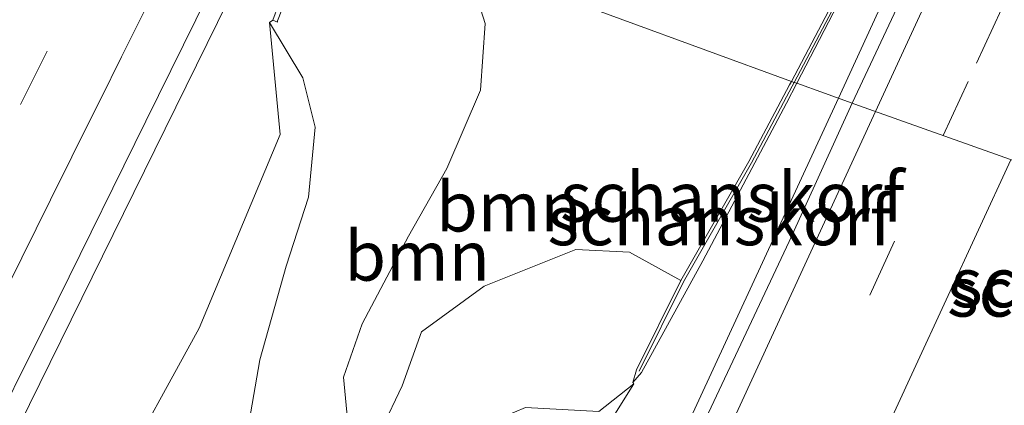
# Model space of a CAD drawing. Units: metres. Extents: x 227648 to 230009, y 537499 to 542877.
# Drawn here: x 228381 to 228430, y 538871 to 538891 of the extents above; entities that cross this region are included whole.
import ezdxf
from ezdxf.enums import TextEntityAlignment as Align

# ---------------------------------------------------------------- set-up
doc = ezdxf.new("R2010")
doc.units = ezdxf.units.M
doc.linetypes.add('VW-3-9_STREEP', pattern=[12, 3, -9])
for name, color, linetype, lineweight in [('B-ME-BV-GELEIDECONSTRUCTIE-GELEIDERAIL-L-B1', 213, 'BV-GELEIDERAIL', 18), ('B-ME-GK-SCHANSKORF-GV-B6', 93, 'Continuous', 18), ('B-ME-GR-BOOM-GV-B6', 93, 'Continuous', 18), ('B-ME-GW-KRUINLIJN-L-B1', 93, 'Continuous', 18), ('B-ME-GW-TEENLIJN-L-B1', 93, 'Continuous', 18), ('B-ME-IE-GRASLAND-GV-B6', 93, 'Continuous', 18), ('B-ME-IE-HULPGEOMETRIE-L-B1', 53, 'Continuous', 18), ('B-ME-VH-VERH_SOORT-BITUMEN-GV-B6', 8, 'IE-TERREINAFSCHEIDING-NATUURLIJK-HOUTWAL', 18), ('B-ME-VV-KORF-L-B1', 43, 'Continuous', 18), ('B-ME-VW-MARKERING-39STREEP-015-L-B1', 255, 'VW-3-9_STREEP', 18), ('B-ME-VW-MARKERING-STREEP-015-L-B1', 7, 'Continuous', 18)]:
    doc.layers.add(name, color=color, linetype=linetype, lineweight=lineweight)
doc.styles.add('NLCS-ISO', font='NLCS-ISO.TTF')
doc.linetypes.add('BV-GELEIDERAIL', pattern='A,10,-3,[108,NLCS.SHX,S=1,R=0,X=0,Y=0],-3', length=16)
doc.linetypes.add('IE-TERREINAFSCHEIDING-NATUURLIJK-HOUTWAL', pattern='A,7,-1.5,[67,NLCS.SHX,S=0.75,R=45,X=0,Y=0],-1.5,7,-1.5,[70,NLCS.SHX,S=0.75,R=0,X=0,Y=0],-1.5', length=20)

msp = doc.modelspace()

# ---------------------------------------------------------------- linework, layer by layer
at = {"layer": 'B-ME-BV-GELEIDECONSTRUCTIE-GELEIDERAIL-L-B1'}
for points in [[(228421.823, 538886.6232, 15.4566), (228440.3218, 538926.8413, 15.4869), (228460.7736, 538970.9049, 15.4991), (228471.8464, 538995.1338, 15.4571), (228484.1161, 539021.6629, 15.4877), (228490.1387, 539035.003, 15.4959), (228509.1015, 539076.0344, 15.4674), (228527.5961, 539115.8907, 15.4876), (228544.8029, 539153.3951, 15.487), (228561.7682, 539190.1575, 15.4877)], [(228393.6458, 538896.8773, 15.4831), (228372.0175, 538852.9851, 15.4879), (228356.845, 538822.1026, 15.5162), (228335.4571, 538778.0757, 15.5383), (228314.4608, 538734.1578, 15.5624), (228294.0084, 538691.1376, 15.6131), (228274.8668, 538650.1211, 15.6561), (228254.8427, 538606.4185, 15.704), (228235.2747, 538563.586, 15.7126), (228220.3919, 538530.1701, 15.7296), (228217.0051, 538522.5367, 15.727)], [(228246.9124, 538507.3949, 15.5103), (228265.3146, 538547.4407, 15.5048), (228285.3695, 538590.9145, 15.4746), (228303.8162, 538630.9994, 15.485), (228323.3435, 538673.3804, 15.4841), (228335.5561, 538700.0324, 15.5092), (228349.568, 538730.2053, 15.5238), (228369.6587, 538773.7528, 15.5235), (228389.3449, 538816.3483, 15.5312), (228409.1867, 538859.2981, 15.4903), (228421.823, 538886.6232, 15.4566)]]:
    msp.add_polyline3d(points, dxfattribs=at)
at = {"layer": 'B-ME-GK-SCHANSKORF-GV-B6'}
for points in [[(228436.1363, 538921.245, 14.6191), (228429.6051, 538907.2407, 14.779), (228426.144, 538899.7332, 14.7884), (228419.7258, 538887.377, 14.7691), (228419.5995, 538887.4232, 17.0438), (228419.4574, 538887.4752, 17.0438), (228421.8532, 538892.0221, 17.0434), (228425.6996, 538899.9236, 20.0631), (228425.7142, 538900.4777, 20.1071), (228425.7238, 538900.8416, 20.1347), (228426.0188, 538901.4096, 20.581), (228427.3682, 538904.008, 22.6228), (228427.6021, 538904.4583, 22.9766), (228427.631, 538904.521, 22.9727), (228428.5697, 538906.5579, 22.844), (228436.2513, 538923.2269, 21.7913)], [(228395.7505, 538896.1507, 18.1274), (228395.4986, 538895.61, 17.8316), (228394.9844, 538894.2641, 17.1324), (228393.5246, 538890.5274, 15.5248), (228393.5086, 538890.4517, 15.0317), (228393.2826, 538890.5578, 14.9876), (228394.4293, 538893.6761, 14.8662), (228395.5652, 538896.2185, 14.8402), (228395.7064, 538896.1668, 14.8401), (228395.7505, 538896.1507, 18.1274)], [(228411.4564, 538872.2942, 14.8312), (228411.6402, 538872.9367, 15.404), (228413.8798, 538877.4336, 17.0301), (228417.3127, 538883.4365, 17.0218), (228419.3632, 538887.2965, 17.0439), (228419.4574, 538887.4752, 17.0438), (228419.5995, 538887.4232, 17.0438), (228419.7258, 538887.377, 14.7691), (228419.206, 538886.3762, 14.7675), (228414.9822, 538878.4219, 14.7594), (228411.8951, 538872.7982, 14.7735), (228411.4564, 538872.2942, 14.8312)]]:
    msp.add_polyline3d(points, dxfattribs=at)
at = {"layer": 'B-ME-GR-BOOM-GV-B6'}
for points in [[(228391.929, 538869.458, 14.646), (228392.625, 538873.44, 14.738), (228393.947, 538878.158, 14.616), (228395.089, 538881.637, 14.664), (228395.411, 538885.17, 14.75), (228394.792, 538887.659, 14.807), (228393.114, 538890.446, 14.899), (228393.2826, 538890.5578, 14.9876), (228393.5086, 538890.4517, 15.0317), (228393.5246, 538890.5274, 15.5248), (228394.9844, 538894.2641, 17.1324), (228395.4986, 538895.61, 17.8316), (228395.7505, 538896.1507, 18.1274), (228402.1629, 538893.8041, 19.072), (228403.234, 538892.801, 19.094), (228403.99, 538890.391, 18.929), (228403.759, 538887.028, 18.489), (228402.066, 538883.085, 17.761), (228400.122, 538879.67, 17.156), (228397.783, 538875.245, 16.575), (228396.85, 538872.566, 16.279), (228397.08, 538870.095, 16.047)], [(228402.1629, 538893.8041, 19.072), (228419.4574, 538887.4752, 17.0438), (228419.3632, 538887.2965, 17.0439), (228417.3127, 538883.4365, 17.0218), (228413.8798, 538877.4336, 17.0301), (228411.29, 538878.866, 17.188), (228408.577, 538879.005, 17.404), (228406.55, 538878.19, 17.228), (228403.948, 538877.154, 17.133), (228400.792, 538874.844, 16.842), (228399.815, 538872.124, 16.415), (228398.791, 538869.969, 16.093), (228397.08, 538870.095, 16.047), (228396.85, 538872.566, 16.279), (228397.783, 538875.245, 16.575), (228400.122, 538879.67, 17.156), (228402.066, 538883.085, 17.761), (228403.759, 538887.028, 18.489), (228403.99, 538890.391, 18.929), (228403.234, 538892.801, 19.094), (228402.1629, 538893.8041, 19.072)], [(228421.8532, 538892.0221, 17.0434), (228419.4574, 538887.4752, 17.0438), (228402.1629, 538893.8041, 19.072)], [(228372.1731, 538842.8124, 14.734), (228385.1993, 538867.109, 14.8256), (228389.5659, 538875.0294, 15.0604), (228393.656, 538884.7977, 15.3305), (228393.114, 538890.446, 14.899), (228394.792, 538887.659, 14.807), (228395.411, 538885.17, 14.75), (228395.089, 538881.637, 14.664), (228393.947, 538878.158, 14.616), (228392.625, 538873.44, 14.738), (228391.929, 538869.458, 14.646), (228392.875, 538866.605, 14.678), (228394.484, 538864.291, 14.673), (228396.726, 538863.785, 14.656), (228399.098, 538865.042, 14.713), (228401.16, 538867.452, 14.753), (228403.252, 538869.856, 14.896), (228406.034, 538871.04, 14.771), (228409.739, 538870.831, 14.7), (228411.496, 538872.226, 14.753), (228405.5205, 538862.6581, 15.0801), (228399.926, 538844.8364, 14.6292), (228383.2464, 538812.113, 14.9659), (228374.5447, 538795.0236, 14.7492)], [(228398.791, 538869.969, 16.093), (228399.815, 538872.124, 16.415), (228400.792, 538874.844, 16.842), (228403.948, 538877.154, 17.133), (228406.55, 538878.19, 17.228), (228408.577, 538879.005, 17.404), (228411.29, 538878.866, 17.188), (228413.8798, 538877.4336, 17.0301), (228411.6402, 538872.9367, 15.404), (228411.4564, 538872.2942, 14.8312)], [(228411.4564, 538872.2942, 14.8312), (228411.496, 538872.226, 14.753), (228409.739, 538870.831, 14.7)]]:
    msp.add_polyline3d(points, dxfattribs=at)
at = {"layer": 'B-ME-GW-KRUINLIJN-L-B1'}
msp.add_polyline3d([(228402.1629, 538893.8041, 19.072), (228403.234, 538892.801, 19.094), (228403.99, 538890.391, 18.929), (228403.759, 538887.028, 18.489), (228402.066, 538883.085, 17.761), (228400.122, 538879.67, 17.156), (228397.783, 538875.245, 16.575), (228396.85, 538872.566, 16.279), (228397.08, 538870.095, 16.047), (228398.791, 538869.969, 16.093), (228399.815, 538872.124, 16.415), (228400.792, 538874.844, 16.842), (228403.948, 538877.154, 17.133), (228406.55, 538878.19, 17.228), (228408.577, 538879.005, 17.404), (228411.29, 538878.866, 17.188), (228413.8798, 538877.4336, 17.0301)], dxfattribs=at)
at = {"layer": 'B-ME-GW-TEENLIJN-L-B1'}
msp.add_polyline3d([(228393.2826, 538890.5578, 14.9876), (228393.114, 538890.446, 14.899), (228394.792, 538887.659, 14.807), (228395.411, 538885.17, 14.75), (228395.089, 538881.637, 14.664), (228393.947, 538878.158, 14.616), (228392.625, 538873.44, 14.738), (228391.929, 538869.458, 14.646), (228392.875, 538866.605, 14.678), (228394.484, 538864.291, 14.673), (228396.726, 538863.785, 14.656), (228399.098, 538865.042, 14.713), (228401.16, 538867.452, 14.753), (228403.252, 538869.856, 14.896), (228406.034, 538871.04, 14.771), (228409.739, 538870.831, 14.7), (228411.496, 538872.226, 14.753), (228411.4564, 538872.2942, 14.8312)], dxfattribs=at)
at = {"layer": 'B-ME-IE-GRASLAND-GV-B6'}
for points in [[(228430.8377, 538903.834, 14.7087), (228428.8684, 538899.8606, 14.7002), (228422.5213, 538886.3721, 14.6661), (228419.7258, 538887.377, 14.7691), (228426.144, 538899.7332, 14.7884), (228429.6051, 538907.2407, 14.779), (228436.1363, 538921.245, 14.6191)], [(228347.2101, 538804.8704, 14.8042), (228351.6545, 538813.6405, 14.8), (228355.9349, 538822.68, 14.7751), (228360.3498, 538831.653, 14.7858), (228364.724, 538840.6461, 14.7633), (228369.1269, 538849.625, 14.7713), (228373.5438, 538858.5962, 14.7633), (228377.9726, 538867.5619, 14.7526), (228382.4525, 538876.5022, 14.7552), (228386.8771, 538885.4703, 14.7418), (228391.2993, 538894.4397, 14.7463), (228392.6668, 538897.2134, 14.7491), (228395.5652, 538896.2185, 14.8402), (228394.4293, 538893.6761, 14.8662), (228393.2826, 538890.5578, 14.9876), (228393.114, 538890.446, 14.899), (228393.656, 538884.7977, 15.3305), (228389.5659, 538875.0294, 15.0604), (228385.1993, 538867.109, 14.8256), (228372.1731, 538842.8124, 14.734), (228365.042, 538828.6634, 14.9437), (228355.1826, 538809.2734, 14.6544), (228349.4739, 538802.8475, 14.7387)], [(228411.4564, 538872.2942, 14.8312), (228411.8951, 538872.7982, 14.7735), (228414.9822, 538878.4219, 14.7594), (228419.206, 538886.3762, 14.7675), (228419.7258, 538887.377, 14.7691), (228422.5213, 538886.3721, 14.6661), (228419.3373, 538879.3961, 14.6576), (228410.9308, 538861.5624, 14.6811), (228393.9877, 538824.8335, 14.6961), (228390.6871, 538818.0006, 14.7032), (228386.4186, 538808.5379, 14.6788), (228380.6114, 538795.7867, 14.673), (228362.7225, 538757.528, 14.7237), (228353.3758, 538736.8205, 14.7017), (228345.7808, 538720.5346, 14.6787), (228342.0434, 538711.7661, 14.7236), (228338.4923, 538703.7983, 14.7274), (228334.2994, 538694.7195, 14.7197), (228330.1211, 538685.634, 14.7224), (228325.9604, 538676.5412, 14.7143), (228321.7724, 538667.4602, 14.7116), (228317.5879, 538658.3781, 14.7196), (228313.3911, 538649.301, 14.7093)], [(228304.6962, 538641.8053, 14.8779), (228321.6072, 538678.6885, 14.7723), (228329.5439, 538696.0834, 14.839), (228328.9125, 538698.7369, 14.1818), (228338.207, 538718.81, 14.275), (228348.226, 538741.556, 14.202), (228359.962, 538767.468, 14.264), (228368.1501, 538779.8806, 14.9691), (228372.2701, 538790.0292, 15.1031), (228374.5447, 538795.0236, 14.7492), (228383.2464, 538812.113, 14.9659), (228399.926, 538844.8364, 14.6292), (228405.5205, 538862.6581, 15.0801), (228411.496, 538872.226, 14.753), (228411.4564, 538872.2942, 14.8312)]]:
    msp.add_polyline3d(points, dxfattribs=at)
at = {"layer": 'B-ME-IE-HULPGEOMETRIE-L-B1'}
msp.add_polyline3d([(228380.434, 538901.515, 14.551), (228392.6668, 538897.2134, 14.7491), (228395.5652, 538896.2185, 14.8402), (228395.7064, 538896.1668, 14.8401), (228395.7505, 538896.1507, 18.1274), (228402.1629, 538893.8041, 19.072), (228419.4574, 538887.4752, 17.0438), (228419.5995, 538887.4232, 17.0438), (228419.7258, 538887.377, 14.7691), (228422.5213, 538886.3721, 14.6661), (228422.8399, 538886.2576, 14.6936), (228435.625, 538881.7122, 14.4149)], dxfattribs=at)
at = {"layer": 'B-ME-VH-VERH_SOORT-BITUMEN-GV-B6'}
for points in [[(228488.3723, 538996.0882, 14.3801), (228483.6992, 538985.9939, 14.3509), (228481.5314, 538981.0459, 14.3453), (228473.3357, 538963.4518, 14.3855), (228471.7361, 538961.2258, 14.4055), (228451.3668, 538916.9895, 14.4185), (228449.2331, 538912.4348, 14.4208), (228447.5496, 538908.5251, 14.4241), (228445.2293, 538902.7302, 14.4119), (228438.6416, 538888.189, 14.4167), (228435.625, 538881.7122, 14.4149), (228422.8399, 538886.2576, 14.6936), (228422.5213, 538886.3721, 14.6661), (228428.8684, 538899.8606, 14.7002), (228430.8377, 538903.834, 14.7087), (228434.3915, 538911.9912, 14.6981), (228436.6024, 538916.4665, 14.6954), (228449.0851, 538943.4575, 14.6827), (228452.981, 538951.7659, 14.7073), (228456.6354, 538960.1306, 14.6809), (228458.7471, 538964.5905, 14.6587), (228467.2417, 538983.4584, 14.6196), (228469.6187, 538988.5133, 14.6321)], [(228392.6668, 538897.2134, 14.7491), (228391.2993, 538894.4397, 14.7463), (228386.8771, 538885.4703, 14.7418), (228382.4525, 538876.5022, 14.7552), (228377.9726, 538867.5619, 14.7526), (228373.5438, 538858.5962, 14.7633), (228369.1269, 538849.625, 14.7713), (228364.724, 538840.6461, 14.7633), (228360.3498, 538831.653, 14.7858), (228355.9349, 538822.68, 14.7751), (228351.6545, 538813.6405, 14.8), (228347.2101, 538804.8704, 14.8042), (228342.8257, 538795.8825, 14.8069), (228338.48, 538786.8761, 14.8153), (228334.1198, 538777.8766, 14.8046), (228329.7766, 538768.8691, 14.8253), (228325.4959, 538759.8318, 14.8328), (228321.1889, 538750.8068, 14.8285), (228316.8771, 538741.7842, 14.8312), (228312.5895, 538732.7495, 14.85), (228308.2608, 538723.7349, 14.8448)], [(228380.6114, 538795.7867, 14.673), (228386.4186, 538808.5379, 14.6788), (228390.6871, 538818.0006, 14.7032), (228393.9877, 538824.8335, 14.6961), (228410.9308, 538861.5624, 14.6811), (228419.3373, 538879.3961, 14.6576), (228422.5213, 538886.3721, 14.6661), (228422.8399, 538886.2576, 14.6936), (228435.625, 538881.7122, 14.4149), (228430.293, 538870.0546, 14.3986), (228428.5858, 538866.7187, 14.3796), (228421.8511, 538852.7557, 14.3943), (228413.0463, 538833.3106, 14.3498), (228406.379, 538819.2024, 14.4315), (228400.4747, 538806.8329, 14.4742)]]:
    msp.add_polyline3d(points, dxfattribs=at)
at = {"layer": 'B-ME-VV-KORF-L-B1'}
for points in [[(228419.5995, 538887.4232, 17.0438), (228421.987, 538891.9543, 17.0434), (228425.8487, 538899.8872, 20.0631), (228425.8641, 538900.4738, 20.1071), (228426.1519, 538901.3405, 20.581), (228427.5013, 538903.9389, 22.6228), (228427.7368, 538904.3923, 22.9766), (228427.7672, 538904.4583, 22.9727), (228428.7059, 538906.4951, 22.844), (228436.3876, 538923.1642, 21.7913), (228446.7141, 538945.644, 21.7726), (228451.334, 538955.7222, 22.9464), (228452.192, 538957.5941, 23.165), (228452.2086, 538957.6243, 23.1334), (228453.8646, 538960.6421, 20.399), (228454.0788, 538961.0325, 20.0531), (228454.1383, 538961.1852, 20.0602), (228454.4587, 538962.0073, 20.0989), (228455.0986, 538963.4416, 19.4565), (228455.6204, 538964.9955, 18.917), (228457.0301, 538969.7226, 16.9858), (228458.9823, 538975.2122, 14.198)], [(228411.7745, 538872.8698, 15.404), (228414.0121, 538877.3628, 17.0301), (228417.4441, 538883.3641, 17.0218), (228419.4958, 538887.2264, 17.0439), (228419.5995, 538887.4232, 17.0438)]]:
    msp.add_polyline3d(points, dxfattribs=at)
at = {"layer": 'B-ME-VW-MARKERING-39STREEP-015-L-B1'}
for points in [[(228427.1145, 538884.7379, 14.6848), (228428.803, 538888.3963, 14.6843), (228449.2913, 538932.7775, 14.6714), (228469.7755, 538977.169, 14.6752), (228490.2605, 539021.5696, 14.6898), (228510.7247, 539065.9468, 14.706), (228531.2137, 539110.3509, 14.6963), (228551.7066, 539154.7619, 14.6921), (228566.9507, 539187.8123, 14.6918)], [(228210.4778, 538525.8533, 14.8251), (228213.2028, 538531.9542, 14.8222), (228221.4129, 538550.1914, 14.8142), (228229.6476, 538568.4136, 14.8065), (228237.9039, 538586.626, 14.7991), (228246.1925, 538604.8239, 14.792), (228254.5282, 538623.0041, 14.7855), (228262.897, 538641.164, 14.7793), (228271.3175, 538659.3008, 14.7738), (228279.7837, 538677.416, 14.7688), (228288.271, 538695.5207, 14.764), (228296.7936, 538713.602, 14.7597), (228305.3451, 538731.6745, 14.7556), (228313.9172, 538749.7288, 14.7519), (228322.5835, 538767.7466, 14.7492), (228331.2632, 538785.7567, 14.7467), (228339.9635, 538803.7529, 14.7444), (228348.6965, 538821.7415, 14.7425), (228357.5114, 538839.6913, 14.7415), (228366.3446, 538857.603, 14.7409), (228375.2196, 538875.551, 14.7405), (228384.1078, 538893.4668, 14.7403), (228386.9831, 538899.212, 14.7405)], [(228251.8675, 538504.8816, 14.6911), (228265.0299, 538533.4012, 14.6909), (228285.4694, 538577.7608, 14.6656), (228305.9402, 538622.0913, 14.6643), (228326.4359, 538666.5336, 14.6732), (228346.8895, 538710.8917, 14.699), (228367.3382, 538755.2358, 14.7075), (228387.8215, 538799.5858, 14.722), (228408.32, 538844.0161, 14.69), (228427.1145, 538884.7379, 14.6848)]]:
    msp.add_polyline3d(points, dxfattribs=at)
at = {"layer": 'B-ME-VW-MARKERING-STREEP-015-L-B1'}
for points in [[(228423.7052, 538885.95, 14.7632), (228424.3111, 538887.2627, 14.7628), (228444.83, 538931.7084, 14.7643), (228465.3596, 538976.1959, 14.7624), (228485.8427, 539020.6006, 14.7754), (228506.332, 539065.0159, 14.7861), (228526.7969, 539109.3868, 14.7844), (228547.2576, 539153.7003, 14.7813), (228563.6801, 539189.2921, 14.7797)], [(228390.3007, 538898.0454, 14.7473), (228390.023, 538897.4893, 14.748), (228387.8322, 538893.0964, 14.752), (228385.6444, 538888.7029, 14.7496), (228384.5757, 538886.5592, 14.7572), (228384.2165, 538885.8443, 14.7579), (228382.0581, 538881.5046, 14.7523), (228379.8879, 538877.1126, 14.7526), (228377.7178, 538872.7231, 14.7534), (228375.5346, 538868.325, 14.7546), (228373.3991, 538863.986, 14.7539), (228371.2168, 538859.594, 14.7577), (228369.0355, 538855.1835, 14.7586), (228366.8264, 538850.6992, 14.7675), (228364.6656, 538846.3068, 14.7657), (228362.4915, 538841.9213, 14.7602), (228360.3282, 538837.5125, 14.7626), (228358.1982, 538833.1862, 14.7647), (228356.0505, 538828.8079, 14.7663), (228353.872, 538824.3808, 14.7642), (228351.7152, 538819.9527, 14.7646), (228349.5365, 538815.4702, 14.7731), (228347.378, 538811.0598, 14.7777), (228345.2287, 538806.6334, 14.7922)], [(228248.6498, 538506.5137, 14.782), (228260.4851, 538532.1698, 14.7856), (228280.9405, 538576.5115, 14.7544), (228301.4215, 538620.8528, 14.7525), (228321.8859, 538665.2786, 14.7688), (228342.3513, 538709.6116, 14.7807), (228362.814, 538753.9937, 14.7929), (228383.3171, 538798.4021, 14.8125), (228403.7952, 538842.8169, 14.7753), (228423.7052, 538885.95, 14.7632)], [(228255.0758, 538503.2544, 14.6209), (228261.8012, 538517.8343, 14.6202), (228282.3226, 538562.2952, 14.5894), (228302.8165, 538606.7222, 14.5844), (228323.2609, 538651.053, 14.6049), (228343.7079, 538695.3796, 14.6251), (228364.2193, 538739.8058, 14.6285), (228384.6641, 538784.1583, 14.639), (228405.1501, 538828.5237, 14.639), (228425.6333, 538872.9327, 14.6152), (228430.5228, 538883.5262, 14.6125)]]:
    msp.add_polyline3d(points, dxfattribs=at)

# ---------------------------------------------------------------- texts
at = {"layer": 'B-ME-GK-SCHANSKORF-GV-B6', "ltscale": 0.2, "style": 'NLCS-ISO'}
for p in [(228415.8312, 538880.4636), (228436.2015, 538877.3357)]:
    msp.add_text('schanskorf', height=2.5, dxfattribs=at).set_placement(p, align=Align.MIDDLE_CENTER)
at = {"layer": 'B-ME-GR-BOOM-GV-B6', "ltscale": 0.2, "style": 'NLCS-ISO'}
for p in [(228405.1898, 538881.1563), (228400.561, 538878.6775)]:
    msp.add_text('bmn', height=2.5, dxfattribs=at).set_placement(p, align=Align.MIDDLE_CENTER)
at = {"layer": 'B-ME-VV-KORF-L-B1', "ltscale": 0.2, "style": 'NLCS-ISO'}
for p in [(228416.4652, 538881.6493), (228435.9996, 538876.8659)]:
    msp.add_text('schanskorf', height=2.5, dxfattribs=at).set_placement(p, align=Align.MIDDLE_CENTER)

doc.saveas('drawing.dxf')
